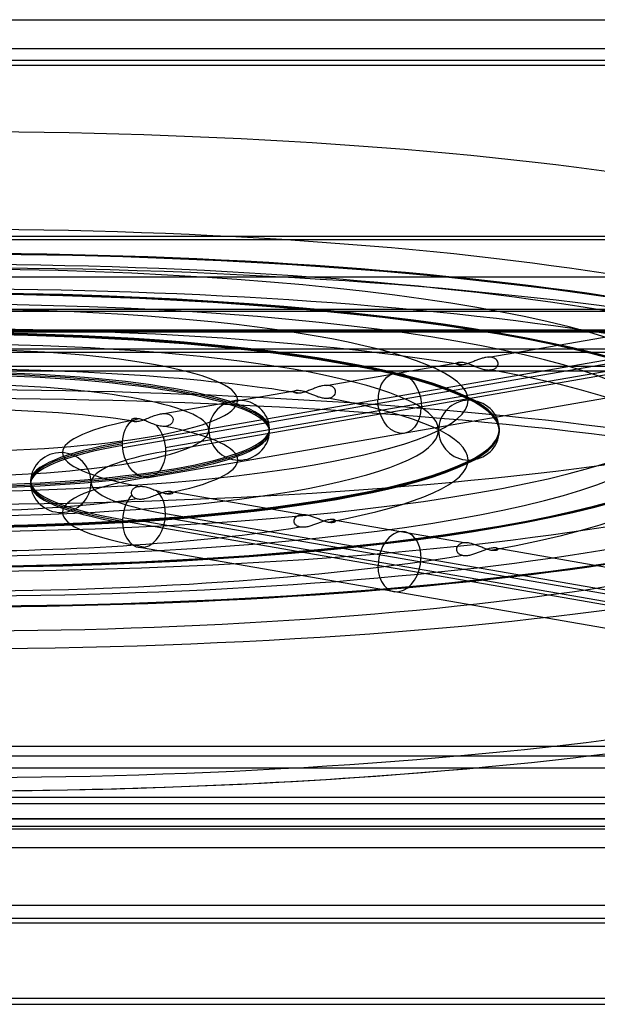
# Model space of a CAD drawing. Units: millimetres. Extents: x -221 to 221, y -128 to 134.
# Drawn here: x 133 to 148, y -117 to -91 of the extents above; entities that cross this region are included whole.
import ezdxf

# ---------------------------------------------------------------- set-up
doc = ezdxf.new("R2010")
doc.units = ezdxf.units.MM
doc.header["$MEASUREMENT"] = 0
doc.layers.add('Default', color=7, linetype='Continuous', true_color=0x000000)

msp = doc.modelspace()

# ---------------------------------------------------------------- linework, layer by layer
at = {"layer": 'Default'}
for p, q in [((-184.559, -91.291, -1.631), (184.559, -91.291, -1.631)), ((23.983, -92.489, -0.057), (185.324, -92.489, -0.057)), ((93.903, -97.08, -112.707), (162.889, -97.08, -112.707)), ((59.845, -99.515, -116.175), (177.692, -99.515, -116.175)), ((169.9, -99.467, -110.437), (92.155, -99.467, -110.437)), ((144.87, -100.178, -90.278), (148.41, -99.564, -93.764)), ((92.295, -100.043, -110.517), (169.9, -100.043, -110.517)), ((135.226, -102.463, -81.894), (148.673, -100.128, -95.136)), ((135.231, -102.561, -81.907), (148.677, -100.226, -95.149)), ((136.353, -102.561, -80.767), (149.8, -100.226, -94.009)), ((149.804, -100.324, -94.022), (136.358, -102.659, -80.78)), ((140.592, -100.921, -86.065), (144.132, -100.307, -89.551)), ((135.862, -103.355, -81.406), (149.308, -101.02, -94.648)), ((136.314, -101.664, -81.852), (139.854, -101.05, -85.338)), ((136.454, -103.708, -70.262), (139.994, -104.322, -66.776)), ((148.673, -106.832, -57.115), (135.226, -104.497, -70.357)), ((135.231, -104.399, -70.344), (148.677, -106.734, -57.102)), ((136.353, -104.399, -71.484), (149.8, -106.734, -58.242)), ((149.804, -106.636, -58.229), (136.358, -104.301, -71.471)), ((140.732, -104.451, -66.049), (144.272, -105.065, -62.563)), ((135.722, -105.193, -70.983), (149.168, -107.528, -57.741)), ((145.01, -105.194, -61.836), (148.55, -105.808, -58.35)), ((91.957, -111.769, -42.216), (169.966, -111.769, -42.216)), ((169.9, -111.941, -42.612), (92.38, -111.941, -42.612)), ((92.38, -112.334, -43.189), (169.9, -112.334, -43.189)), ((169.9, -112.341, -43.102), (92.38, -112.341, -43.102)), ((-205.254, -113.092, -0.428), (205.254, -113.092, -0.428)), ((-208.418, -115.079, -7.842), (208.418, -115.079, -7.842))]:
    msp.add_line(p, q, dxfattribs=at)
at = {"layer": 'Default', "extrusion": (1.37636e-15, 0.984808, 0.173648)}
msp.add_arc((-130.5, -57, -110.727), 28.274, 227.1062, 270, dxfattribs=at)
at = {"layer": 'Default', "extrusion": (0, 0.984808, 0.173648)}
for centre, radius, start, end in [((-130.5, -57, -112.927), 25.938, 90, 270), ((-130.5, -57, -112.927), 19.884, 90, 270), ((-130.5, -57, -114.527), 25.938, 226.1687, 270), ((-130.5, -57, -112.927), 13.827, 90, 270), ((-130.5, -57, -114.527), 19.884, 226.5244, 270), ((-130.5, -57, -112.928), 7.759, 90, 270), ((-130.5, -57, -114.527), 13.827, 227.1917, 270), ((-130.5, -57, -114.527), 19.884, 136.5244, 223.4756), ((-130.5, -57, -114.527), 13.827, 137.1917, 222.8083), ((-130.5, -57, -114.526), 7.759, 228.9017, 270), ((-141.084, -57, -114.328), 7.441, 316.6332, 0), ((-130.5, -57, -114.526), 7.759, 138.9017, 221.0984), ((-141.084, -57, -115.084), 8.283, 315, 0), ((-141.084, -57, -114.328), 7.441, 0, 43.3668), ((-141.084, -57, -115.084), 8.283, 0, 45), ((-141.084, -57, -115.926), 7.441, 315, 0), ((-130.5, -57, -114.526), 7.759, 90, 131.0984), ((-141.084, -57, -115.926), 7.441, 0, 45), ((-130.5, -57, -114.527), 13.827, 90, 132.8083), ((-130.5, -57, -114.527), 19.884, 90, 133.4756), ((-130.5, -57, -114.527), 25.938, 90, 133.8313), ((-130.5, -57, -118.127), 29.772, 90, 118.8317)]:
    msp.add_arc(centre, radius, start, end, dxfattribs=at)
at = {"layer": 'Default', "extrusion": (-2.46427e-16, 0.984808, 0.173648)}
msp.add_arc((-130.5, -57, -113.715), 26.75, 90, 270, dxfattribs=at)
at = {"layer": 'Default', "extrusion": (1.845e-16, 0.984808, 0.173648)}
msp.add_arc((-130.5, -57, -113.727), 26.75, 90, 270, dxfattribs=at)
at = {"layer": 'Default', "extrusion": (-3.38677e-16, 0.984808, 0.173648)}
msp.add_arc((-130.5, -57, -113.739), 26.75, 90, 270, dxfattribs=at)
at = {"layer": 'Default', "extrusion": (-4.58341e-16, 0.984808, 0.173648)}
msp.add_arc((-130.5, -57, -113.727), 25.15, 90, 270, dxfattribs=at)
at = {"layer": 'Default', "extrusion": (-8.82346e-16, 0.984808, 0.173648)}
msp.add_arc((-130.5, -57, -114.477), 28.882, 90, 270, dxfattribs=at)
at = {"layer": 'Default', "extrusion": (-1.19213e-16, 0.984808, 0.173648)}
msp.add_arc((-130.5, -57, -113.711), 20.7, 90, 270, dxfattribs=at)
at = {"layer": 'Default', "extrusion": (-2.38424e-16, 0.984808, 0.173648)}
msp.add_arc((-130.5, -57, -113.727), 20.7, 90, 270, dxfattribs=at)
at = {"layer": 'Default', "extrusion": (4.37664e-16, 0.984808, 0.173648)}
msp.add_arc((-130.5, -57, -113.743), 20.7, 90, 270, dxfattribs=at)
at = {"layer": 'Default', "extrusion": (-2.58397e-16, 0.984808, 0.173648)}
msp.add_arc((-130.5, -57, -113.727), 19.1, 90, 270, dxfattribs=at)
at = {"layer": 'Default', "extrusion": (-1.68447e-16, 0.984808, 0.173648)}
msp.add_arc((-130.5, -57, -113.704), 14.65, 90, 270, dxfattribs=at)
at = {"layer": 'Default', "extrusion": (-1.68443e-16, 0.984808, 0.173648)}
msp.add_arc((-130.5, -57, -113.727), 14.65, 90, 270, dxfattribs=at)
at = {"layer": 'Default', "extrusion": (-3.36894e-16, 0.984808, 0.173648)}
msp.add_arc((-130.5, -57, -113.75), 14.65, 90, 270, dxfattribs=at)
at = {"layer": 'Default', "extrusion": (-1.89095e-16, 0.984808, 0.173648)}
msp.add_arc((-130.5, -57, -113.727), 13.05, 90, 270, dxfattribs=at)
at = {"layer": 'Default', "extrusion": (-5.73951e-16, 0.984808, 0.173648)}
for centre in [(-130.5, -57, -113.686), (-130.5, -57, -113.768)]:
    msp.add_arc(centre, 8.599, 90, 270, dxfattribs=at)
at = {"layer": 'Default', "extrusion": (-5.73881e-16, 0.984808, 0.173648)}
msp.add_arc((-130.5, -57, -113.727), 8.6, 90, 270, dxfattribs=at)
at = {"layer": 'Default', "extrusion": (0.707107, 0.122788, -0.696364)}
for centre, start, end in [((-124.281, 22.573, 149.597), 284.0019, 104.0019), ((-124.281, 22.573, 149.575), 104.0019, 284.0019), ((-124.281, 22.573, 140.067), 287.0613, 339.5002), ((-124.281, 22.573, 140.067), 48.5037, 104.0019), ((-124.281, 22.573, 140.067), 284.0019, 287.0613), ((-124.281, 22.573, 140.067), 280.9426, 284.0019), ((-124.281, 22.573, 140.067), 104.0019, 280.9426)]:
    msp.add_arc(centre, 0.8, start, end, dxfattribs=at)
at = {"layer": 'Default', "extrusion": (-6.64217e-16, 0.984808, 0.173648)}
msp.add_arc((-130.5, -57, -118.127), 29.772, 229.8103, 310.1897, dxfattribs=at)
at = {"layer": 'Default', "extrusion": (-7.05054e-16, 0.984808, 0.173648)}
msp.add_arc((-130.5, -57, -113.727), 7, 90, 270, dxfattribs=at)
at = {"layer": 'Default', "extrusion": (1.45427e-15, 0.984808, 0.173648)}
msp.add_arc((-130.5, -57, -117.833), 29.426, 229.8103, 270, dxfattribs=at)
at = {"layer": 'Default', "extrusion": (8.67362e-18, -0.173648, 0.984808)}
for start, end in [(2.9357, 180), (180, 357.0643), (0, 2.9357), (357.0643, 0)]:
    msp.add_arc((138.3, -113.727, -57), 0.8, start, end, dxfattribs=at)
at = {"layer": 'Default', "extrusion": (2.60209e-18, -0.173648, 0.984808)}
for start, end in [(1.6543, 180), (0, 1.6543)]:
    msp.add_arc((144.35, -113.727, -57), 0.8, start, end, dxfattribs=at)
at = {"layer": 'Default', "extrusion": (3.46945e-18, -0.173648, 0.984808)}
for start, end in [(180, 358.3457), (358.3457, 0)]:
    msp.add_arc((144.35, -113.727, -57), 0.8, start, end, dxfattribs=at)
at = {"layer": 'Default', "extrusion": (-3.95341e-14, 0.984808, 0.173648)}
msp.add_arc((-141.084, -57, -115.127), 8.284, 315, 360, dxfattribs=at)
at = {"layer": 'Default', "extrusion": (-1.65398e-15, 0.984808, 0.173648)}
msp.add_arc((-141.084, -57, -115.17), 8.283, 315, 0, dxfattribs=at)
at = {"layer": 'Default', "extrusion": (-7.08109e-15, -0.173648, 0.984808)}
msp.add_arc((133.6, -115.127, -57), 0.8, 0, 176.9406, dxfattribs=at)
at = {"layer": 'Default', "extrusion": (8.89214e-14, 0.984808, 0.173648)}
msp.add_arc((-141.084, -57, -115.127), 6.684, 315, 360, dxfattribs=at)
at = {"layer": 'Default', "extrusion": (-1.61541e-16, 0.984808, 0.173648)}
msp.add_arc((-130.5, -57, -110.727), 28.274, 90, 132.8938, dxfattribs=at)
at = {"layer": 'Default', "extrusion": (-2.52308e-11, -0.173648, 0.984808)}
msp.add_arc((133.6, -115.127, -57), 0.8, 176.9406, 180, dxfattribs=at)
at = {"layer": 'Default', "extrusion": (-5.64834e-12, -0.173648, 0.984808)}
msp.add_arc((133.6, -115.127, -57), 0.8, 180, 183.0594, dxfattribs=at)
at = {"layer": 'Default', "extrusion": (-4.35149e-14, 0.984808, 0.173648)}
msp.add_arc((-141.084, -57, -115.127), 8.284, 0, 45, dxfattribs=at)
at = {"layer": 'Default', "extrusion": (1.99587e-14, -0.173648, 0.984808)}
msp.add_arc((133.6, -115.127, -57), 0.8, 183.0594, 360, dxfattribs=at)
at = {"layer": 'Default', "extrusion": (3.72146e-16, 0.984808, 0.173648)}
msp.add_arc((-141.084, -57, -115.17), 8.283, 360, 45, dxfattribs=at)
at = {"layer": 'Default', "extrusion": (-3.37425e-14, 0.984808, 0.173648)}
msp.add_arc((-141.084, -57, -115.127), 6.684, 360, 45, dxfattribs=at)
at = {"layer": 'Default', "extrusion": (0.707107, -0.122788, 0.696364)}
for centre, start, end in [((-79.627, -156.499, 59.456), 284.0019, 339.5002), ((-79.627, -156.499, 59.456), 48.5037, 100.9426), ((-79.627, -156.499, 59.456), 100.9426, 104.0019), ((-79.627, -156.499, 59.456), 104.0019, 107.0613), ((-79.627, -156.499, 59.456), 107.0613, 284.0019), ((-79.627, -156.499, 68.976), 284.0019, 104.0019), ((-79.627, -156.499, 68.964), 104.0019, 284.0019)]:
    msp.add_arc(centre, 0.8, start, end, dxfattribs=at)
at = {"layer": 'Default', "extrusion": (-4.41038e-15, 0.984808, 0.173648)}
msp.add_arc((-130.5, -57, -117.833), 29.426, 90, 130.1897, dxfattribs=at)
at = {"layer": 'Default', "extrusion": (2.60626e-14, 0.984808, 0.173648)}
msp.add_arc((-130.5, -57, -118.127), 29.772, 90, 130.1897, dxfattribs=at)
at = {"layer": 'Default'}
for points in [[(185.324, -92.056, -0.307), (0, -92.056, -0.307), (-185.324, -92.056, -0.307)], [(-186.858, -92.357, -3.057), (0, -92.357, -3.057), (186.858, -92.357, -3.057)], [(192, -97, -4.507), (0, -97, -4.507), (-192, -97, -4.507)], [(192, -97, -8.507), (0, -97, -8.507), (-192, -97, -8.507)], [(160.428, -98.072, -107.081), (126.771, -98.072, -107.081), (93.114, -98.072, -107.081)], [(59, -98.915, -110.651), (112.274, -98.915, -110.651), (165.548, -98.915, -110.651)], [(92.015, -98.966, -110.362), (130.958, -98.966, -110.362), (169.9, -98.966, -110.362)], [(93.463, -99.487, -107.408), (126.984, -99.487, -107.408), (160.504, -99.487, -107.408)], [(169.9, -99.969, -110.512), (131.098, -99.969, -110.512), (92.295, -99.969, -110.512)], [(170.007, -100.428, -111), (114.535, -100.428, -111), (59.064, -100.428, -111)], [(92.295, -100.535, -110.104), (131.098, -100.535, -110.104), (169.9, -100.535, -110.104)], [(93.552, -110.427, -45.365), (127.028, -110.427, -45.365), (160.504, -110.427, -45.365)], [(159.066, -110.691, -3.057), (135.84, -110.691, -3.057), (112.614, -110.691, -3.057)], [(169.926, -110.999, -42.121), (130.837, -110.999, -42.121), (91.748, -110.999, -42.121)], [(205.254, -112.61, -0.057), (0, -112.61, -0.057), (-205.254, -112.61, -0.057)], [(170.007, -112.54, -42.311), (131.087, -112.54, -42.311), (92.167, -112.54, -42.311)], [(207.468, -114.622, -15.757), (150.248, -114.622, -15.757), (93.027, -114.622, -15.757)], [(90.233, -114.95, -15.257), (148.884, -114.95, -15.257), (207.535, -114.95, -15.257)], [(211.583, -117.066, -15.257), (0, -117.066, -15.257), (-211.583, -117.066, -15.257)], [(-178.392, -117.222, -15.757), (0, -117.222, -15.757), (178.392, -117.222, -15.757)]]:
    msp.add_open_spline(points, degree=2, dxfattribs=at)
for points, knots in [([(144.199, -100.38, -90.25), (144.169, -100.386, -90.221), (144.142, -100.388, -90.19), (144.096, -100.389, -90.123), (144.076, -100.386, -90.087), (144.045, -100.377, -90.015), (144.034, -100.371, -89.978), (144.022, -100.357, -89.906), (144.02, -100.35, -89.87), (144.024, -100.336, -89.8), (144.03, -100.329, -89.766), (144.049, -100.318, -89.701), (144.062, -100.313, -89.669), (144.092, -100.308, -89.61), (144.109, -100.306, -89.581), (144.149, -100.307, -89.527), (144.171, -100.309, -89.502), (144.217, -100.317, -89.456), (144.242, -100.323, -89.435), (144.295, -100.337, -89.396), (144.322, -100.346, -89.379), (144.379, -100.367, -89.351), (144.409, -100.378, -89.34), (144.472, -100.403, -89.324), (144.504, -100.417, -89.32), (144.57, -100.443, -89.318), (144.603, -100.456, -89.322), (144.672, -100.48, -89.337), (144.707, -100.491, -89.349), (144.777, -100.508, -89.382), (144.812, -100.513, -89.402), (144.878, -100.518, -89.449), (144.91, -100.517, -89.475), (144.939, -100.512, -89.504)], [-0.001743207, -0.001743207, -0.001743207, -0.001743207, -0.001634272, -0.001634272, -0.001525338, -0.001525338, -0.001416748, -0.001416748, -0.001308159, -0.001308159, -0.001199739, -0.001199739, -0.001091319, -0.001091319, -0.000981747, -0.000981747, -0.000872175, -0.000872175, -0.000762159, -0.000762159, -0.000652142, -0.000652142, -0.000543275, -0.000543275, -0.000434408, -0.000434408, -0.000326157, -0.000326157, -0.000217906, -0.000217906, -0.000108953, -0.000108953, 0, 0, 0, 0]), ([(144.939, -100.512, -89.504), (144.969, -100.507, -89.534), (144.996, -100.498, -89.564), (145.042, -100.475, -89.627), (145.061, -100.46, -89.66), (145.091, -100.427, -89.724), (145.102, -100.409, -89.757), (145.115, -100.371, -89.82), (145.118, -100.352, -89.852), (145.114, -100.315, -89.913), (145.109, -100.297, -89.943), (145.091, -100.265, -90.001), (145.079, -100.25, -90.029), (145.05, -100.224, -90.084), (145.033, -100.213, -90.111), (144.994, -100.195, -90.162), (144.972, -100.189, -90.187), (144.926, -100.18, -90.233), (144.901, -100.178, -90.255), (144.848, -100.179, -90.295), (144.82, -100.181, -90.314), (144.762, -100.191, -90.346), (144.732, -100.198, -90.36), (144.669, -100.216, -90.382), (144.636, -100.227, -90.391), (144.57, -100.252, -90.4), (144.536, -100.265, -90.401), (144.467, -100.293, -90.394), (144.432, -100.307, -90.386), (144.363, -100.333, -90.362), (144.328, -100.346, -90.345), (144.261, -100.366, -90.303), (144.229, -100.375, -90.278), (144.199, -100.38, -90.25)], [-0.003486414, -0.003486414, -0.003486414, -0.003486414, -0.003377529, -0.003377529, -0.003268643, -0.003268643, -0.00315992, -0.00315992, -0.003051196, -0.003051196, -0.002942149, -0.002942149, -0.002833103, -0.002833103, -0.002723705, -0.002723705, -0.002614308, -0.002614308, -0.002504649, -0.002504649, -0.002394991, -0.002394991, -0.002286018, -0.002286018, -0.002177044, -0.002177044, -0.002068554, -0.002068554, -0.001960063, -0.001960063, -0.001851635, -0.001851635, -0.001743207, -0.001743207, -0.001743207, -0.001743207]), ([(140.203, -101.03, -86.18), (140.168, -101.044, -86.175), (140.133, -101.057, -86.166), (140.064, -101.083, -86.138), (140.03, -101.095, -86.12), (139.964, -101.114, -86.075), (139.932, -101.122, -86.048), (139.875, -101.131, -85.99), (139.849, -101.132, -85.957), (139.804, -101.131, -85.888), (139.786, -101.127, -85.853), (139.759, -101.117, -85.78), (139.75, -101.111, -85.744), (139.741, -101.096, -85.671), (139.741, -101.089, -85.636), (139.748, -101.075, -85.567), (139.756, -101.068, -85.534), (139.777, -101.058, -85.47), (139.791, -101.054, -85.439), (139.824, -101.05, -85.38), (139.842, -101.049, -85.352), (139.884, -101.051, -85.299), (139.907, -101.054, -85.274), (139.955, -101.063, -85.229), (139.98, -101.07, -85.209), (140.033, -101.085, -85.173), (140.061, -101.095, -85.157), (140.119, -101.117, -85.131), (140.15, -101.129, -85.121), (140.212, -101.154, -85.107), (140.244, -101.168, -85.104), (140.311, -101.194, -85.106), (140.345, -101.207, -85.111), (140.38, -101.219, -85.12)], [-0.001740254, -0.001740254, -0.001740254, -0.001740254, -0.00163139, -0.00163139, -0.001522525, -0.001522525, -0.001413714, -0.001413714, -0.001304903, -0.001304903, -0.001196603, -0.001196603, -0.001088302, -0.001088302, -0.000979715, -0.000979715, -0.000871127, -0.000871127, -0.00076466, -0.00076466, -0.000658193, -0.000658193, -0.000549781, -0.000549781, -0.000441369, -0.000441369, -0.000330843, -0.000330843, -0.000220318, -0.000220318, -0.000110159, -0.000110159, 0, 0, 0, 0]), ([(140.38, -101.219, -85.12), (140.415, -101.23, -85.13), (140.449, -101.24, -85.143), (140.518, -101.255, -85.179), (140.553, -101.259, -85.201), (140.618, -101.261, -85.25), (140.649, -101.258, -85.278), (140.705, -101.245, -85.337), (140.731, -101.235, -85.368), (140.774, -101.209, -85.432), (140.792, -101.193, -85.465), (140.819, -101.159, -85.529), (140.828, -101.141, -85.561), (140.838, -101.103, -85.625), (140.839, -101.084, -85.656), (140.833, -101.047, -85.717), (140.826, -101.03, -85.746), (140.806, -100.999, -85.804), (140.793, -100.985, -85.832), (140.762, -100.96, -85.886), (140.744, -100.95, -85.913), (140.703, -100.934, -85.963), (140.681, -100.928, -85.988), (140.633, -100.921, -86.033), (140.607, -100.92, -86.054), (140.554, -100.923, -86.093), (140.525, -100.927, -86.11), (140.466, -100.938, -86.141), (140.435, -100.946, -86.154), (140.372, -100.965, -86.173), (140.339, -100.977, -86.18), (140.272, -101.002, -86.186), (140.238, -101.016, -86.186), (140.203, -101.03, -86.18)], [-0.003480508, -0.003480508, -0.003480508, -0.003480508, -0.003371645, -0.003371645, -0.003262782, -0.003262782, -0.003154056, -0.003154056, -0.00304533, -0.00304533, -0.002937081, -0.002937081, -0.002828831, -0.002828831, -0.002720506, -0.002720506, -0.002612181, -0.002612181, -0.002504635, -0.002504635, -0.002397089, -0.002397089, -0.002288272, -0.002288272, -0.002179454, -0.002179454, -0.002069309, -0.002069309, -0.001959163, -0.001959163, -0.001849709, -0.001849709, -0.001740254, -0.001740254, -0.001740254, -0.001740254]), ([(136.112, -101.967, -80.907), (136.072, -101.954, -80.895), (136.031, -101.938, -80.889), (135.948, -101.905, -80.889), (135.907, -101.887, -80.895), (135.826, -101.854, -80.92), (135.787, -101.839, -80.939), (135.713, -101.815, -80.986), (135.678, -101.806, -81.014), (135.614, -101.794, -81.077), (135.584, -101.792, -81.112), (135.532, -101.794, -81.188), (135.51, -101.798, -81.228), (135.478, -101.81, -81.312), (135.467, -101.819, -81.356), (135.459, -101.838, -81.447), (135.461, -101.848, -81.493), (135.472, -101.856, -81.538)], [-0.001383496, -0.001383496, -0.001383496, -0.001383496, -0.001247714, -0.001247714, -0.00111183, -0.00111183, -0.000975098, -0.000975098, -0.000838037, -0.000838037, -0.000701315, -0.000701315, -0.000564941, -0.000564941, -0.000429638, -0.000429638, -0.000295035, -0.000295035, -0.000295035, -0.000295035]), ([(135.472, -101.856, -81.538), (135.483, -101.865, -81.587), (135.503, -101.872, -81.636), (135.557, -101.877, -81.729), (135.592, -101.875, -81.773), (135.672, -101.861, -81.851), (135.715, -101.849, -81.883), (135.806, -101.818, -81.933), (135.853, -101.8, -81.95), (135.947, -101.763, -81.969), (135.994, -101.744, -81.971), (136.084, -101.711, -81.961), (136.127, -101.697, -81.95), (136.209, -101.676, -81.918), (136.249, -101.669, -81.896), (136.324, -101.663, -81.846), (136.358, -101.664, -81.818), (136.421, -101.675, -81.756), (136.449, -101.684, -81.723), (136.497, -101.712, -81.652), (136.517, -101.729, -81.615), (136.545, -101.77, -81.538), (136.554, -101.793, -81.498), (136.558, -101.842, -81.415), (136.553, -101.868, -81.372), (136.528, -101.917, -81.286), (136.508, -101.94, -81.242), (136.453, -101.977, -81.157), (136.42, -101.991, -81.115), (136.361, -102.002, -81.056), (136.339, -102.003, -81.037), (136.296, -102.004, -81.002), (136.274, -102.003, -80.986), (136.206, -101.994, -80.943), (136.159, -101.982, -80.921), (136.112, -101.967, -80.907)], [0.001340795, 0.001340795, 0.001340795, 0.001340795, 0.001490988, 0.001490988, 0.001641181, 0.001641181, 0.001790725, 0.001790725, 0.001940269, 0.001940269, 0.002089093, 0.002089093, 0.002237917, 0.002237917, 0.002389241, 0.002389241, 0.002540565, 0.002540565, 0.002692463, 0.002692463, 0.002844362, 0.002844362, 0.002993551, 0.002993551, 0.00314274, 0.00314274, 0.003292071, 0.003292071, 0.003441402, 0.003441402, 0.003516076, 0.003516076, 0.003590751, 0.003590751, 0.003740099, 0.003740099, 0.003740099, 0.003740099]), ([(135.472, -103.805, -70.484), (135.461, -103.782, -70.524), (135.459, -103.757, -70.564), (135.467, -103.708, -70.642), (135.478, -103.685, -70.681), (135.51, -103.644, -70.756), (135.532, -103.627, -70.792), (135.584, -103.599, -70.863), (135.614, -103.589, -70.896), (135.678, -103.579, -70.959), (135.713, -103.578, -70.989), (135.787, -103.584, -71.041), (135.826, -103.592, -71.064), (135.907, -103.614, -71.099), (135.948, -103.629, -71.111), (136.031, -103.66, -71.122), (136.072, -103.678, -71.122), (136.112, -103.694, -71.115)], [0.000295035, 0.000295035, 0.000295035, 0.000295035, 0.000429702, 0.000429702, 0.000564963, 0.000564963, 0.000701378, 0.000701378, 0.000838055, 0.000838055, 0.000975098, 0.000975098, 0.001111842, 0.001111842, 0.001247735, 0.001247735, 0.001383496, 0.001383496, 0.001383496, 0.001383496]), ([(135.472, -103.805, -70.484), (135.482, -103.829, -70.443), (135.501, -103.851, -70.402), (135.549, -103.886, -70.323), (135.579, -103.899, -70.285), (135.646, -103.914, -70.215), (135.683, -103.917, -70.183), (135.763, -103.912, -70.125), (135.806, -103.905, -70.1), (135.894, -103.882, -70.062), (135.94, -103.867, -70.049), (136.034, -103.833, -70.036), (136.082, -103.814, -70.036), (136.176, -103.778, -70.054), (136.222, -103.761, -70.071), (136.311, -103.732, -70.119), (136.352, -103.721, -70.15), (136.427, -103.708, -70.224), (136.459, -103.706, -70.265), (136.512, -103.71, -70.355), (136.531, -103.716, -70.404), (136.555, -103.732, -70.502), (136.559, -103.742, -70.552), (136.552, -103.761, -70.651), (136.541, -103.77, -70.7), (136.507, -103.783, -70.791), (136.484, -103.787, -70.835), (136.428, -103.787, -70.917), (136.396, -103.784, -70.954), (136.324, -103.769, -71.02), (136.285, -103.758, -71.048), (136.202, -103.73, -71.092), (136.158, -103.712, -71.107), (136.112, -103.694, -71.115)], [0.002286981, 0.002286981, 0.002286981, 0.002286981, 0.002436841, 0.002436841, 0.002586701, 0.002586701, 0.002737961, 0.002737961, 0.00288922, 0.00288922, 0.003038593, 0.003038593, 0.003187966, 0.003187966, 0.00333711, 0.00333711, 0.003486254, 0.003486254, 0.003636145, 0.003636145, 0.003786037, 0.003786037, 0.00393451, 0.00393451, 0.004082982, 0.004082982, 0.004233008, 0.004233008, 0.004383033, 0.004383033, 0.004533968, 0.004533968, 0.004684904, 0.004684904, 0.004684904, 0.004684904]), ([(140.408, -104.54, -65.83), (140.376, -104.552, -65.824), (140.343, -104.565, -65.821), (140.276, -104.591, -65.824), (140.242, -104.604, -65.829), (140.173, -104.626, -65.847), (140.138, -104.636, -65.86), (140.068, -104.651, -65.895), (140.034, -104.657, -65.916), (139.968, -104.66, -65.964), (139.936, -104.658, -65.991), (139.878, -104.647, -66.049), (139.852, -104.638, -66.08), (139.807, -104.613, -66.144), (139.788, -104.598, -66.176), (139.76, -104.564, -66.24), (139.751, -104.546, -66.273), (139.741, -104.507, -66.336), (139.741, -104.488, -66.367), (139.747, -104.451, -66.427), (139.755, -104.434, -66.456), (139.776, -104.402, -66.513), (139.789, -104.387, -66.541), (139.822, -104.363, -66.595), (139.84, -104.352, -66.621), (139.901, -104.328, -66.696), (139.949, -104.321, -66.742), (140.028, -104.324, -66.802), (140.056, -104.327, -66.82), (140.114, -104.338, -66.853), (140.145, -104.346, -66.867), (140.176, -104.355, -66.878)], [0, 0, 0, 0, 0.00010863, 0.00010863, 0.00021726, 0.00021726, 0.000325324, 0.000325324, 0.000433387, 0.000433387, 0.000541679, 0.000541679, 0.000649971, 0.000649971, 0.000758643, 0.000758643, 0.000867314, 0.000867314, 0.00097577, 0.00097577, 0.001084225, 0.001084225, 0.001193113, 0.001193113, 0.001302002, 0.001302002, 0.001521698, 0.001521698, 0.001631155, 0.001631155, 0.001740612, 0.001740612, 0.001740612, 0.001740612]), ([(140.176, -104.355, -66.878), (140.207, -104.365, -66.889), (140.239, -104.376, -66.897), (140.306, -104.402, -66.905), (140.34, -104.415, -66.905), (140.409, -104.443, -66.897), (140.444, -104.457, -66.887), (140.513, -104.483, -66.86), (140.547, -104.495, -66.842), (140.613, -104.514, -66.796), (140.644, -104.521, -66.769), (140.701, -104.53, -66.71), (140.727, -104.531, -66.677), (140.771, -104.529, -66.609), (140.789, -104.526, -66.573), (140.817, -104.516, -66.501), (140.827, -104.51, -66.464), (140.837, -104.496, -66.391), (140.839, -104.489, -66.355), (140.833, -104.475, -66.285), (140.827, -104.469, -66.252), (140.808, -104.459, -66.187), (140.795, -104.455, -66.155), (140.764, -104.451, -66.095), (140.747, -104.45, -66.067), (140.707, -104.452, -66.015), (140.685, -104.454, -65.99), (140.637, -104.463, -65.944), (140.611, -104.469, -65.924), (140.557, -104.485, -65.887), (140.529, -104.494, -65.871), (140.469, -104.516, -65.846), (140.439, -104.527, -65.837), (140.408, -104.54, -65.83)], [0.001740612, 0.001740612, 0.001740612, 0.001740612, 0.001849527, 0.001849527, 0.001958443, 0.001958443, 0.002067339, 0.002067339, 0.002176235, 0.002176235, 0.002285716, 0.002285716, 0.002395197, 0.002395197, 0.002504476, 0.002504476, 0.002613755, 0.002613755, 0.002722752, 0.002722752, 0.002831749, 0.002831749, 0.002941315, 0.002941315, 0.003050881, 0.003050881, 0.003158392, 0.003158392, 0.003265903, 0.003265903, 0.003373564, 0.003373564, 0.003481224, 0.003481224, 0.003481224, 0.003481224]), ([(145.117, -105.233, -62.148), (145.116, -105.241, -62.184), (145.112, -105.248, -62.221), (145.095, -105.26, -62.292), (145.083, -105.265, -62.326), (145.052, -105.272, -62.393), (145.033, -105.274, -62.425), (144.99, -105.273, -62.485), (144.966, -105.271, -62.513), (144.914, -105.262, -62.564), (144.885, -105.255, -62.587), (144.826, -105.238, -62.627), (144.795, -105.227, -62.644), (144.731, -105.203, -62.67), (144.697, -105.19, -62.68), (144.63, -105.163, -62.69), (144.596, -105.149, -62.691), (144.494, -105.11, -62.681), (144.427, -105.087, -62.658), (144.333, -105.07, -62.606), (144.303, -105.066, -62.587), (144.246, -105.065, -62.543), (144.219, -105.067, -62.519), (144.169, -105.076, -62.469), (144.145, -105.083, -62.443), (144.104, -105.103, -62.388), (144.085, -105.115, -62.359), (144.039, -105.159, -62.271), (144.021, -105.197, -62.209), (144.021, -105.235, -62.147)], [-0.003482469, -0.003482469, -0.003482469, -0.003482469, -0.003374467, -0.003374467, -0.003266464, -0.003266464, -0.003157845, -0.003157845, -0.003049225, -0.003049225, -0.002939732, -0.002939732, -0.002830238, -0.002830238, -0.002721473, -0.002721473, -0.002612707, -0.002612707, -0.002394697, -0.002394697, -0.002285354, -0.002285354, -0.002176012, -0.002176012, -0.002067224, -0.002067224, -0.001958436, -0.001958436, -0.001741234, -0.001741234, -0.001741234, -0.001741234]), ([(144.021, -105.235, -62.147), (144.021, -105.254, -62.117), (144.025, -105.273, -62.085), (144.042, -105.31, -62.021), (144.055, -105.328, -61.989), (144.09, -105.359, -61.924), (144.112, -105.372, -61.892), (144.162, -105.391, -61.83), (144.191, -105.398, -61.8), (144.252, -105.403, -61.745), (144.285, -105.402, -61.72), (144.353, -105.394, -61.677), (144.388, -105.387, -61.659), (144.457, -105.368, -61.631), (144.492, -105.357, -61.621), (144.561, -105.332, -61.609), (144.594, -105.319, -61.607), (144.66, -105.293, -61.611), (144.692, -105.28, -61.617), (144.754, -105.256, -61.635), (144.783, -105.246, -61.647), (144.84, -105.227, -61.677), (144.867, -105.218, -61.694), (144.919, -105.205, -61.734), (144.943, -105.201, -61.757), (144.988, -105.194, -61.805), (145.008, -105.193, -61.831), (145.045, -105.194, -61.887), (145.061, -105.196, -61.916), (145.088, -105.203, -61.978), (145.099, -105.208, -62.01), (145.113, -105.219, -62.077), (145.117, -105.226, -62.112), (145.117, -105.233, -62.148)], [-0.001741234, -0.001741234, -0.001741234, -0.001741234, -0.001632802, -0.001632802, -0.001524369, -0.001524369, -0.001415736, -0.001415736, -0.001307102, -0.001307102, -0.001198788, -0.001198788, -0.001090474, -0.001090474, -0.000981939, -0.000981939, -0.000873404, -0.000873404, -0.000764397, -0.000764397, -0.00065539, -0.00065539, -0.000545994, -0.000545994, -0.000436599, -0.000436599, -0.000327327, -0.000327327, -0.000218055, -0.000218055, -0.000109027, -0.000109027, 0, 0, 0, 0])]:
    msp.add_open_spline(points, degree=3, knots=knots, dxfattribs=at)

doc.saveas('drawing.dxf')
